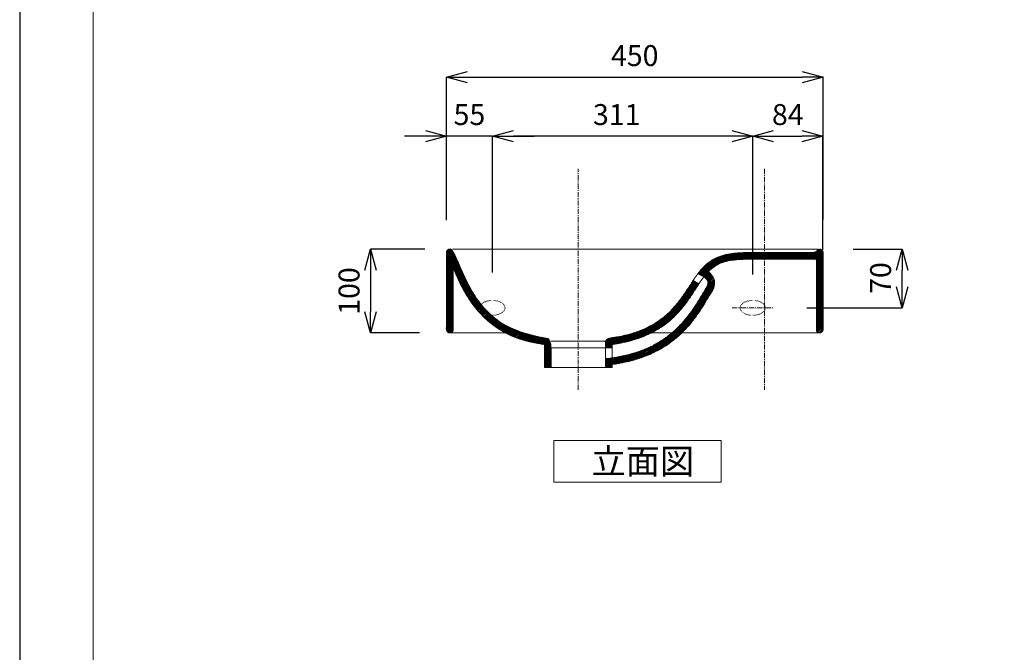
# Model space of a CAD drawing. Units: millimetres. Extents: x 477 to 2577, y 345 to 3315.
# Drawn here: x 477 to 1653, y 1101 to 1857 of the extents above; entities that cross this region are included whole.
import ezdxf

# ---------------------------------------------------------------- set-up
doc = ezdxf.new("R2010")
doc.units = ezdxf.units.MM
doc.linetypes.add('CENTER1', pattern=[10, 6.25, -1.25, 1.25, -1.25])
doc.linetypes.add('DOT', pattern=[2.5, 0.625, -1.875])
for name, color, linetype, lineweight in [('中心線', 1, 'Continuous', 0), ('図面枠', 6, 'Continuous', 20), ('寸法', 3, 'Continuous', 20), ('文字', 4, 'Continuous', 15), ('細線', 7, 'Continuous', 9)]:
    doc.layers.add(name, color=color, linetype=linetype, lineweight=lineweight)
doc.styles.add('japanese', font='romans.shx', dxfattribs={"bigfont": 'bigfont.shx'})
doc.dimstyles.new('KIHON', dxfattribs={"dimscale": 10, "dimtxt": 2.5, "dimasz": 2.5, "dimexe": 0, "dimexo": 2, "dimgap": 1, "dimtad": 1, "dimdec": 0, "dimdsep": 46, "dimtxsty": 'japanese', "dimblk": 'OPEN30', "dimcen": 2.5, "dimadec": 0, "dimazin": 0, "dimtfac": 1, "dimtdec": 0, "dimtmove": 0, "dimatfit": 0, "dimfxl": 0, "dimarcsym": 0})
pattern_1 = [(45, (-393.5497, 538.161), (-0.8838835, 0.8838835), [])]

# ---------------------------------------------------------------- blocks, each defined once
blk = doc.blocks.new('_Open30')
at = {"color": 0, "linetype": 'ByBlock', "lineweight": -2}
for p, q in [((-1, 0.268), (0, 0)), ((0, 0), (-1, -0.268)), ((0, 0), (-1, 0))]:
    blk.add_line(p, q, dxfattribs=at)
blk = doc.blocks.new('*D4')
at = {"layer": 'Defpoints', "color": 0}
for p in [(1000.9, 1582.8), (896.2, 1482.8), (994.6, 1482.8)]:
    blk.add_point(p, dxfattribs=at)
at = {"layer": '寸法', "color": 0, "lineweight": -2}
for p, q in [((960.9, 1582.8), (896.2, 1582.8)), ((896.2, 1557.8), (896.2, 1507.8)), ((954.6, 1482.8), (896.2, 1482.8))]:
    blk.add_line(p, q, dxfattribs=at)
at = {"layer": '寸法', "color": 0, "lineweight": -2, "xscale": 25, "yscale": 25, "zscale": 25}
for p, rotation in [((896.2, 1582.8), 90), ((896.2, 1482.8), 270)]:
    blk.add_blockref('_Open30', p, dxfattribs=dict(at, rotation=rotation))
at = {"layer": '寸法', "color": 0, "insert": (873.7, 1532.8), "char_height": 25, "attachment_point": 5, "rotation": 90, "style": 'japanese'}
blk.add_mtext('100', dxfattribs=at)
blk = doc.blocks.new('*D5')
at = {"layer": 'Defpoints', "color": 0}
for p in [(1436.8, 1788.4), (986.8, 1577.3), (1436.8, 1578.2)]:
    blk.add_point(p, dxfattribs=at)
at = {"layer": '寸法', "color": 0, "lineweight": -2}
for p, q in [((986.8, 1617.3), (986.8, 1788.4)), ((1011.8, 1788.4), (1411.8, 1788.4)), ((1436.8, 1618.2), (1436.8, 1788.4))]:
    blk.add_line(p, q, dxfattribs=at)
at = {"layer": '寸法', "color": 0, "lineweight": -2, "xscale": 25, "yscale": 25, "zscale": 25, "rotation": 180}
blk.add_blockref('_Open30', (986.8, 1788.4), dxfattribs=at)
at = {"layer": '寸法', "color": 0, "lineweight": -2, "xscale": 25, "yscale": 25, "zscale": 25}
blk.add_blockref('_Open30', (1436.8, 1788.4), dxfattribs=at)
at = {"layer": '寸法', "color": 0, "insert": (1211.8, 1810.9), "char_height": 25, "attachment_point": 5, "style": 'japanese'}
blk.add_mtext('450', dxfattribs=at)
blk = doc.blocks.new('*D12')
at = {"layer": 'Defpoints', "color": 0}
for p in [(1436.6, 1717.9), (1436.6, 1542.1), (1352.8, 1512.6)]:
    blk.add_point(p, dxfattribs=at)
at = {"layer": '寸法', "color": 0, "lineweight": -2}
for p, q in [((1352.8, 1552.6), (1352.8, 1717.9)), ((1377.8, 1717.9), (1411.6, 1717.9)), ((1436.6, 1582.1), (1436.6, 1717.9))]:
    blk.add_line(p, q, dxfattribs=at)
at = {"layer": '寸法', "color": 0, "lineweight": -2, "xscale": 25, "yscale": 25, "zscale": 25, "rotation": 180}
blk.add_blockref('_Open30', (1352.8, 1717.9), dxfattribs=at)
at = {"layer": '寸法', "color": 0, "lineweight": -2, "xscale": 25, "yscale": 25, "zscale": 25}
blk.add_blockref('_Open30', (1436.6, 1717.9), dxfattribs=at)
at = {"layer": '寸法', "color": 0, "insert": (1394.7, 1740.4), "char_height": 25, "attachment_point": 5, "style": 'japanese'}
blk.add_mtext('84', dxfattribs=at)
blk = doc.blocks.new('*D13')
at = {"layer": 'Defpoints', "color": 0}
for p in [(986.8, 1717.9), (986.8, 1577.3), (1041.8, 1515)]:
    blk.add_point(p, dxfattribs=at)
at = {"layer": '寸法', "color": 0, "lineweight": -2}
for p, q in [((961.8, 1717.9), (936.8, 1717.9)), ((986.8, 1617.3), (986.8, 1717.9)), ((1041.8, 1717.9), (986.8, 1717.9)), ((1041.8, 1555), (1041.8, 1717.9)), ((1066.8, 1717.9), (1091.8, 1717.9))]:
    blk.add_line(p, q, dxfattribs=at)
at = {"layer": '寸法', "color": 0, "lineweight": -2, "xscale": 25, "yscale": 25, "zscale": 25}
blk.add_blockref('_Open30', (986.8, 1717.9), dxfattribs=at)
at = {"layer": '寸法', "color": 0, "lineweight": -2, "xscale": 25, "yscale": 25, "zscale": 25, "rotation": 180}
blk.add_blockref('_Open30', (1041.8, 1717.9), dxfattribs=at)
at = {"layer": '寸法', "color": 0, "insert": (1014.3, 1740.4), "char_height": 25, "attachment_point": 5, "style": 'japanese'}
blk.add_mtext('55', dxfattribs=at)
blk = doc.blocks.new('*D20')
at = {"layer": 'Defpoints', "color": 0}
for p in [(1041.8, 1717.9), (1041.8, 1515), (1352.8, 1513.8)]:
    blk.add_point(p, dxfattribs=at)
at = {"layer": '寸法', "color": 0, "lineweight": -2}
for p, q in [((1041.8, 1555), (1041.8, 1717.9)), ((1327.8, 1717.9), (1066.8, 1717.9)), ((1352.8, 1553.8), (1352.8, 1717.9))]:
    blk.add_line(p, q, dxfattribs=at)
at = {"layer": '寸法', "color": 0, "lineweight": -2, "xscale": 25, "yscale": 25, "zscale": 25, "rotation": 180}
blk.add_blockref('_Open30', (1041.8, 1717.9), dxfattribs=at)
at = {"layer": '寸法', "color": 0, "lineweight": -2, "xscale": 25, "yscale": 25, "zscale": 25}
blk.add_blockref('_Open30', (1352.8, 1717.9), dxfattribs=at)
at = {"layer": '寸法', "color": 0, "insert": (1190.3, 1740.4), "char_height": 25, "attachment_point": 5, "style": 'japanese'}
blk.add_mtext('311', dxfattribs=at)
blk = doc.blocks.new('*D21')
at = {"layer": 'Defpoints', "color": 0}
for p in [(1432.8, 1582.8), (1531.3, 1582.8), (1377.5, 1512.6)]:
    blk.add_point(p, dxfattribs=at)
at = {"layer": '寸法', "color": 0, "lineweight": -2}
for p, q in [((1472.8, 1582.8), (1531.3, 1582.8)), ((1531.3, 1537.6), (1531.3, 1557.8)), ((1417.5, 1512.6), (1531.3, 1512.6))]:
    blk.add_line(p, q, dxfattribs=at)
at = {"layer": '寸法', "color": 0, "lineweight": -2, "xscale": 25, "yscale": 25, "zscale": 25}
for p, rotation in [((1531.3, 1582.8), 90), ((1531.3, 1512.6), 270)]:
    blk.add_blockref('_Open30', p, dxfattribs=dict(at, rotation=rotation))
at = {"layer": '寸法', "color": 0, "insert": (1508.8, 1548.3), "char_height": 25, "attachment_point": 5, "rotation": 90, "style": 'japanese'}
blk.add_mtext('70', dxfattribs=at)

msp = doc.modelspace()

# ---------------------------------------------------------------- hatches: boundary and pattern name
at = {"layer": '細線'}
h = msp.add_hatch(dxfattribs=at)
h.set_pattern_fill('ANSI31', color=256, scale=10)
h.set_pattern_definition(pattern_1)
edge = h.paths.add_edge_path()
edge.add_spline(control_points=[(1111.86, 1441.55), (1111.85, 1471.51), (1111.77, 1475.97), (1110.91, 1475.97), (1103.85, 1476.87), (1096.86, 1478.14)], knot_values=[10.0769703, 10.0769703, 10.0769703, 10.0769703, 10.0769703, 10.0769703, 11.020793, 11.020793, 11.020793, 11.020793, 11.020793, 11.020793], weights=[1, 1, 1, 1, 1, 1], degree=5, periodic=0)
edge.add_spline(control_points=[(1096.86, 1478.14), (1061.53, 1484.52), (1027.89, 1500.21), (1007.86, 1536.23), (1000.68, 1577.4), (992.81, 1582.32)], knot_values=[9.0769703, 9.0769703, 9.0769703, 9.0769703, 9.0769703, 9.0769703, 10.0769703, 10.0769703, 10.0769703, 10.0769703, 10.0769703, 10.0769703], weights=[1, 1, 1, 1, 1, 1], degree=5, periodic=0)
edge.add_spline(control_points=[(992.81, 1582.32), (992.5, 1582.51), (992.15, 1582.67), (991.76, 1582.78), (991.31, 1582.84), (990.81, 1582.84)], knot_values=[8.3940758, 8.3940758, 8.3940758, 8.3940758, 8.3940758, 8.3940758, 9.0769703, 9.0769703, 9.0769703, 9.0769703, 9.0769703, 9.0769703], weights=[1, 1, 1, 1, 1, 1], degree=5, periodic=0)
edge.add_spline(control_points=[(990.81, 1582.84), (990.71, 1582.84), (990.62, 1582.83), (990.52, 1582.83), (990.43, 1582.82), (990.33, 1582.81)], knot_values=[8.3458176, 8.3458176, 8.3458176, 8.3458176, 8.3458176, 8.3458176, 8.3940758, 8.3940758, 8.3940758, 8.3940758, 8.3940758, 8.3940758], weights=[1, 0.9992725, 0.9989087, 0.9989087, 0.9992725, 1], degree=5, periodic=0)
edge.add_spline(control_points=[(990.33, 1582.81), (989.8, 1582.74), (989.28, 1582.59), (988.8, 1582.36), (988.36, 1582.04), (987.98, 1581.66)], knot_values=[8.0799155, 8.0799155, 8.0799155, 8.0799155, 8.0799155, 8.0799155, 8.3458176, 8.3458176, 8.3458176, 8.3458176, 8.3458176, 8.3458176], weights=[1, 0.9781056, 0.9671597, 0.9671597, 0.9781056, 0.9999974], degree=5, periodic=0)
edge.add_spline(control_points=[(987.98, 1581.66), (987.54, 1581.22), (987.18, 1580.69), (986.93, 1580.09), (986.81, 1579.47), (986.81, 1578.84)], knot_values=[7.7657562, 7.7657562, 7.7657562, 7.7657562, 7.7657562, 7.7657562, 8.0799155, 8.0799155, 8.0799155, 8.0799155, 8.0799155, 8.0799155], weights=[0.9999974, 0.9695491, 0.9543249, 0.9543249, 0.9695491, 0.9999974], degree=5, periodic=0)
edge.add_spline(control_points=[(986.81, 1578.84), (986.81, 1560.44), (986.81, 1542.04), (986.81, 1523.64), (986.81, 1505.24), (986.81, 1486.84)], knot_values=[-1.4342438, -1.4342438, -1.4342438, -1.4342438, -1.4342438, -1.4342438, 7.7657562, 7.7657562, 7.7657562, 7.7657562, 7.7657562, 7.7657562], weights=[0.9999974, 0.9999974, 0.9999974, 0.9999974, 0.9999974, 0.9999974], degree=5, periodic=0)
edge.add_spline(control_points=[(986.81, 1486.84), (986.81, 1486.2), (986.93, 1485.58), (987.18, 1484.98), (987.54, 1484.45), (987.98, 1484.01)], knot_values=[-1.7484032, -1.7484032, -1.7484032, -1.7484032, -1.7484032, -1.7484032, -1.4342438, -1.4342438, -1.4342438, -1.4342438, -1.4342438, -1.4342438], weights=[0.9999974, 0.9695491, 0.9543249, 0.9543249, 0.9695491, 0.9999974], degree=5, periodic=0)
edge.add_spline(control_points=[(987.98, 1484.01), (988.36, 1483.63), (988.8, 1483.32), (989.28, 1483.08), (989.8, 1482.93), (990.33, 1482.87)], knot_values=[-2.0143023, -2.0143023, -2.0143023, -2.0143023, -2.0143023, -2.0143023, -1.7484032, -1.7484032, -1.7484032, -1.7484032, -1.7484032, -1.7484032], weights=[0.9999974, 0.9781057, 0.9671599, 0.9671599, 0.9781057, 0.9999974], degree=5, periodic=0)
edge.add_spline(control_points=[(990.33, 1482.87), (990.43, 1482.85), (990.52, 1482.84), (990.62, 1482.84), (990.71, 1482.84), (990.81, 1482.84)], knot_values=[-2.0625634, -2.0625634, -2.0625634, -2.0625634, -2.0625634, -2.0625634, -2.0143023, -2.0143023, -2.0143023, -2.0143023, -2.0143023, -2.0143023], weights=[0.9999974, 0.9992725, 0.9989087, 0.9989087, 0.9992725, 1], degree=5, periodic=0)
edge.add_spline(control_points=[(990.81, 1482.84), (990.81, 1482.84), (990.83, 1482.84), (990.88, 1482.84), (990.95, 1482.84), (991.04, 1482.84)], knot_values=[-2.4429487, -2.4429487, -2.4429487, -2.4429487, -2.4429487, -2.4429487, -2.0625634, -2.0625634, -2.0625634, -2.0625634, -2.0625634, -2.0625634], weights=[1, 1, 1, 1, 1, 1], degree=5, periodic=0)
edge.add_spline(control_points=[(991.04, 1482.84), (992.55, 1482.84), (993.68, 1483.27), (994.43, 1484.1), (994.81, 1485.3), (994.81, 1486.84)], knot_values=[-3.4429487, -3.4429487, -3.4429487, -3.4429487, -3.4429487, -3.4429487, -2.4429487, -2.4429487, -2.4429487, -2.4429487, -2.4429487, -2.4429487], weights=[1, 1, 1, 1, 1, 1], degree=5, periodic=0)
edge.add_spline(control_points=[(994.81, 1486.84), (994.81, 1501.66), (994.81, 1516.48), (994.81, 1531.3), (994.81, 1546.12), (994.81, 1560.94)], knot_values=[-19.1574526, -19.1574526, -19.1574526, -19.1574526, -19.1574526, -19.1574526, -3.4429487, -3.4429487, -3.4429487, -3.4429487, -3.4429487, -3.4429487], weights=[1, 1, 1, 1, 1, 1], degree=5, periodic=0)
edge.add_spline(control_points=[(994.81, 1560.94), (995.6, 1559.01), (996.4, 1557.08), (997.21, 1555.15), (998.92, 1551.15), (1000.71, 1547.18), (1001.67, 1545.13), (1003.69, 1540.91), (1005.82, 1536.76), (1006.96, 1534.64), (1009.34, 1530.37), (1011.88, 1526.18), (1013.21, 1524.08), (1015.99, 1519.9), (1018.95, 1515.84), (1020.49, 1513.83), (1023.68, 1509.87), (1027.07, 1506.08), (1028.82, 1504.23), (1032.42, 1500.6), (1036.23, 1497.19), (1038.18, 1495.53), (1042.19, 1492.33), (1046.37, 1489.37), (1048.51, 1487.95), (1051.55, 1486.05), (1054.67, 1484.29), (1055.56, 1483.79), (1056.46, 1483.31), (1057.37, 1482.84)], knot_values=[-29.394537, -29.394537, -29.394537, -29.394537, -29.394537, -29.394537, -28.3501259, -28.3501259, -28.3501259, -27.2175533, -27.2175533, -27.2175533, -26.014925, -26.014925, -26.014925, -24.7710617, -24.7710617, -24.7710617, -23.5054153, -23.5054153, -23.5054153, -22.2298207, -22.2298207, -22.2298207, -20.9501485, -20.9501485, -20.9501485, -19.6681028, -19.6681028, -19.6681028, -19.1574526, -19.1574526, -19.1574526, -19.1574526, -19.1574526, -19.1574526], weights=[1, 1, 1, 1, 1, 1, 1, 1, 1, 1, 1, 1, 1, 1, 1, 1, 1, 1, 1, 1, 1, 1, 1, 1, 1, 1, 1, 1, 1, 1], degree=5, periodic=0)
edge.add_spline(control_points=[(1057.37, 1482.84), (1058.74, 1482.12), (1060.13, 1481.43), (1061.52, 1480.76), (1064.1, 1479.57), (1066.71, 1478.47), (1067.9, 1477.98), (1070.29, 1477.05), (1072.71, 1476.17), (1073.93, 1475.75), (1077.58, 1474.53), (1081.29, 1473.44), (1083.77, 1472.78), (1087.51, 1471.86), (1091.27, 1471.06), (1092.53, 1470.81), (1094.27, 1470.47), (1096.01, 1470.16), (1096.49, 1470.08), (1097.84, 1469.84), (1099.2, 1469.62), (1100.06, 1469.48), (1101.34, 1469.27), (1102.61, 1469.05), (1103.02, 1468.98), (1103.43, 1468.9), (1103.84, 1468.82)], knot_values=[-34.271269, -34.271269, -34.271269, -34.271269, -34.271269, -34.271269, -33.4975526, -33.4975526, -33.4975526, -32.8545261, -32.8545261, -32.8545261, -32.2112795, -32.2112795, -32.2112795, -30.9264855, -30.9264855, -30.9264855, -30.2869702, -30.2869702, -30.2869702, -30.0412353, -30.0412353, -30.0412353, -29.6016071, -29.6016071, -29.6016071, -29.394537, -29.394537, -29.394537, -29.394537, -29.394537, -29.394537], weights=[1, 1, 1, 1, 1, 1, 1, 1, 1, 1, 1, 1, 1, 1, 1, 1, 1, 1, 1, 1, 1, 1, 1, 1, 1, 1, 1], degree=5, periodic=0)
edge.add_spline(control_points=[(1103.84, 1468.82), (1103.85, 1468.19), (1103.86, 1467.46), (1103.86, 1466.67), (1103.86, 1465.84), (1103.86, 1441.55)], knot_values=[-34.5875664, -34.5875664, -34.5875664, -34.5875664, -34.5875664, -34.5875664, -34.271269, -34.271269, -34.271269, -34.271269, -34.271269, -34.271269], weights=[1, 1, 1, 1, 1, 1], degree=5, periodic=0)
edge.add_line((1103.86, 1441.55), (1111.86, 1441.55))
h = msp.add_hatch(dxfattribs=at)
h.set_pattern_fill('HATCH1', color=256, scale=10, angle=45, style=0, pattern_type=2)
h.set_pattern_definition(pattern_1)
h.paths.add_polyline_path([(1303.49, 1531.34), (1292.12, 1512.84), (1288.46, 1507.3), (1284.63, 1501.88), (1281.36, 1497.55), (1277.95, 1493.34), (1276.26, 1491.36), (1274.54, 1489.41), (1272.78, 1487.5), (1270.99, 1485.62), (1267.83, 1482.47), (1264.56, 1479.42), (1261.19, 1476.49), (1259.47, 1475.07), (1257.72, 1473.68), (1255.45, 1471.95), (1253.14, 1470.27), (1250.8, 1468.64), (1248.42, 1467.06), (1244.91, 1464.88), (1241.34, 1462.82), (1237.71, 1460.86), (1234.01, 1459.02), (1229.81, 1457.1), (1225.55, 1455.31), (1221.23, 1453.67), (1216.86, 1452.16), (1211.67, 1450.56), (1206.43, 1449.13), (1202.49, 1448.18), (1198.54, 1447.32), (1189.45, 1445.63), (1184.87, 1444.86), (1184.87, 1441.55), (1176.87, 1441.55), (1176.87, 1451.96), (1185.46, 1453.09), (1187.1, 1453.34), (1191.71, 1454.16), (1197.43, 1455.26), (1201.66, 1456.2), (1205.86, 1457.25), (1208.7, 1458.03), (1211.53, 1458.87), (1214.34, 1459.76), (1217.14, 1460.7), (1219.67, 1461.62), (1222.19, 1462.59), (1224.69, 1463.61), (1227.18, 1464.68), (1229.64, 1465.8), (1232.08, 1466.98), (1234.5, 1468.21), (1236.89, 1469.49), (1239.96, 1471.24), (1242.98, 1473.09), (1245.95, 1475.02), (1248.87, 1477.05), (1250.79, 1478.45), (1252.69, 1479.9), (1254.57, 1481.39), (1256.41, 1482.92), (1258.03, 1484.32), (1259.63, 1485.75), (1262.76, 1488.69), (1264.52, 1490.44), (1266.25, 1492.23), (1267.95, 1494.05), (1269.61, 1495.91), (1271.62, 1498.24), (1273.58, 1500.62), (1275.49, 1503.04), (1277.36, 1505.5), (1279.43, 1508.34), (1281.45, 1511.23), (1285.16, 1516.81), (1296.83, 1535.79), (1297.18, 1536.32), (1297.5, 1536.85), (1297.79, 1537.37), (1297.93, 1537.63), (1298.06, 1537.89), (1298.19, 1538.15), (1298.3, 1538.41), (1298.42, 1538.66), (1298.52, 1538.91), (1298.62, 1539.16), (1298.71, 1539.41), (1298.8, 1539.66), (1298.88, 1539.91), (1298.95, 1540.15), (1299.01, 1540.4), (1299.07, 1540.64), (1299.12, 1540.88), (1299.17, 1541.12), (1299.21, 1541.35), (1299.24, 1541.59), (1299.26, 1541.82), (1299.28, 1542.06), (1299.29, 1542.29), (1299.29, 1542.51), (1299.29, 1542.74), (1299.28, 1542.97), (1299.26, 1543.19), (1299.24, 1543.41), (1299.21, 1543.63), (1299.17, 1543.85), (1299.12, 1544.06), (1299.07, 1544.28), (1299.01, 1544.49), (1298.94, 1544.7), (1298.87, 1544.91), (1298.79, 1545.11), (1298.7, 1545.32), (1298.6, 1545.52), (1298.5, 1545.72), (1298.39, 1545.92), (1298.27, 1546.11), (1298.15, 1546.31), (1298.01, 1546.5), (1297.87, 1546.69), (1297.73, 1546.87), (1297.57, 1547.06), (1297.41, 1547.24), (1297.24, 1547.42), (1297.06, 1547.6), (1296.88, 1547.78), (1296.68, 1547.95), (1296.48, 1548.12), (1296.27, 1548.29), (1296.06, 1548.46), (1295.84, 1548.62), (1295.61, 1548.79), (1295.37, 1548.95), (1295.12, 1549.1), (1294.87, 1549.26), (1294.6, 1549.41), (1294.33, 1549.56), (1287.22, 1553.43), (1288.71, 1555.36), (1290.21, 1557.22), (1291.73, 1559), (1293.28, 1560.71), (1294.06, 1561.53), (1294.86, 1562.33), (1295.66, 1563.12), (1296.47, 1563.88), (1297.29, 1564.62), (1298.12, 1565.34), (1298.97, 1566.04), (1299.82, 1566.72), (1300.68, 1567.38), (1301.56, 1568.01), (1302.45, 1568.63), (1303.35, 1569.23), (1304.26, 1569.8), (1305.19, 1570.36), (1306.13, 1570.89), (1307.08, 1571.41), (1308.05, 1571.9), (1309.03, 1572.38), (1310.03, 1572.83), (1311.04, 1573.26), (1312.06, 1573.68), (1313.1, 1574.07), (1314.16, 1574.45), (1315.22, 1574.81), (1316.31, 1575.15), (1317.41, 1575.47), (1318.52, 1575.77), (1319.65, 1576.05), (1321.95, 1576.57), (1324.32, 1577.03), (1326.74, 1577.41), (1329.22, 1577.74), (1331.76, 1578.02), (1334.35, 1578.24), (1339.7, 1578.55), (1345.24, 1578.72), (1356.81, 1578.79), (1423.92, 1578.79), (1424.51, 1578.81), (1425.07, 1578.85), (1425.34, 1578.87), (1425.6, 1578.9), (1425.85, 1578.93), (1426.09, 1578.97), (1426.33, 1579.01), (1426.55, 1579.06), (1426.77, 1579.11), (1426.98, 1579.16), (1427.08, 1579.19), (1427.17, 1579.23), (1427.27, 1579.26), (1427.36, 1579.29), (1427.46, 1579.33), (1427.55, 1579.36), (1427.63, 1579.4), (1427.72, 1579.44), (1427.83, 1579.49), (1427.93, 1579.55), (1428.03, 1579.61), (1428.13, 1579.66), (1428.22, 1579.72), (1428.32, 1579.79), (1428.4, 1579.85), (1428.49, 1579.92), (1428.57, 1579.98), (1428.65, 1580.05), (1428.73, 1580.12), (1428.81, 1580.2), (1428.88, 1580.27), (1428.95, 1580.34), (1429.02, 1580.42), (1429.09, 1580.5), (1429.23, 1580.65), (1429.87, 1581.46), (1430, 1581.62), (1430.07, 1581.7), (1430.15, 1581.78), (1430.21, 1581.84), (1430.27, 1581.9), (1430.33, 1581.95), (1430.39, 1582.01), (1430.46, 1582.06), (1430.52, 1582.12), (1430.59, 1582.17), (1430.66, 1582.22), (1430.73, 1582.26), (1430.8, 1582.31), (1430.87, 1582.35), (1430.94, 1582.4), (1431.02, 1582.44), (1431.1, 1582.48), (1431.18, 1582.51), (1431.26, 1582.55), (1431.34, 1582.58), (1431.42, 1582.61), (1431.51, 1582.64), (1431.6, 1582.67), (1431.69, 1582.7), (1431.78, 1582.72), (1431.87, 1582.74), (1431.97, 1582.76), (1432.06, 1582.78), (1432.16, 1582.79), (1432.27, 1582.81), (1432.37, 1582.82), (1432.48, 1582.83), (1432.59, 1582.83), (1432.7, 1582.83), (1432.81, 1582.84), (1432.93, 1582.83), (1433.05, 1582.83), (1433.17, 1582.82), (1433.29, 1582.81), (1433.29, 1582.81), (1433.37, 1582.8), (1433.45, 1582.78), (1433.54, 1582.77), (1433.62, 1582.75), (1433.7, 1582.74), (1433.78, 1582.72), (1433.86, 1582.7), (1433.94, 1582.67), (1434.02, 1582.65), (1434.1, 1582.62), (1434.18, 1582.6), (1434.25, 1582.57), (1434.33, 1582.54), (1434.41, 1582.5), (1434.49, 1582.47), (1434.56, 1582.43), (1434.64, 1582.4), (1434.71, 1582.36), (1434.78, 1582.32), (1434.86, 1582.27), (1434.93, 1582.23), (1435, 1582.18), (1435.07, 1582.14), (1435.14, 1582.09), (1435.2, 1582.04), (1435.27, 1581.99), (1435.33, 1581.94), (1435.4, 1581.89), (1435.46, 1581.83), (1435.52, 1581.78), (1435.58, 1581.72), (1435.64, 1581.66), (1435.71, 1581.6), (1435.77, 1581.53), (1435.84, 1581.45), (1435.9, 1581.38), (1435.96, 1581.3), (1436.02, 1581.23), (1436.08, 1581.15), (1436.13, 1581.06), (1436.19, 1580.98), (1436.24, 1580.9), (1436.29, 1580.81), (1436.34, 1580.73), (1436.38, 1580.64), (1436.43, 1580.55), (1436.47, 1580.46), (1436.51, 1580.37), (1436.54, 1580.27), (1436.58, 1580.18), (1436.61, 1580.09), (1436.64, 1579.99), (1436.67, 1579.9), (1436.69, 1579.8), (1436.72, 1579.71), (1436.74, 1579.61), (1436.75, 1579.51), (1436.77, 1579.42), (1436.78, 1579.32), (1436.79, 1579.22), (1436.8, 1579.12), (1436.81, 1579.03), (1436.81, 1578.93), (1436.81, 1578.84), (1436.81, 1486.84), (1436.81, 1486.74), (1436.81, 1486.64), (1436.8, 1486.55), (1436.79, 1486.45), (1436.78, 1486.35), (1436.77, 1486.26), (1436.75, 1486.16), (1436.74, 1486.06), (1436.72, 1485.97), (1436.69, 1485.87), (1436.67, 1485.77), (1436.64, 1485.68), (1436.61, 1485.58), (1436.58, 1485.49), (1436.54, 1485.4), (1436.51, 1485.31), (1436.47, 1485.21), (1436.43, 1485.12), (1436.38, 1485.03), (1436.34, 1484.95), (1436.29, 1484.86), (1436.24, 1484.77), (1436.19, 1484.69), (1436.13, 1484.61), (1436.08, 1484.53), (1436.02, 1484.45), (1435.96, 1484.37), (1435.9, 1484.29), (1435.84, 1484.22), (1435.77, 1484.15), (1435.71, 1484.08), (1435.64, 1484.01), (1435.57, 1483.94), (1435.5, 1483.88), (1435.43, 1483.81), (1435.35, 1483.75), (1435.28, 1483.69), (1435.2, 1483.63), (1435.12, 1483.57), (1435.04, 1483.51), (1434.96, 1483.46), (1434.87, 1483.41), (1434.79, 1483.36), (1434.7, 1483.31), (1434.61, 1483.26), (1434.52, 1483.22), (1434.43, 1483.18), (1434.34, 1483.14), (1434.25, 1483.1), (1434.16, 1483.07), (1434.06, 1483.04), (1433.97, 1483.01), (1433.87, 1482.98), (1433.78, 1482.95), (1433.68, 1482.93), (1433.58, 1482.91), (1433.49, 1482.89), (1433.39, 1482.88), (1433.29, 1482.87), (1433.2, 1482.85), (1433.1, 1482.85), (1433, 1482.84), (1432.91, 1482.84), (1432.81, 1482.84), (1432.57, 1482.84), (1432.45, 1482.85), (1432.34, 1482.85), (1432.22, 1482.86), (1432.11, 1482.87), (1432, 1482.89), (1431.89, 1482.9), (1431.78, 1482.92), (1431.68, 1482.94), (1431.57, 1482.96), (1431.47, 1482.98), (1431.37, 1483.01), (1431.27, 1483.03), (1431.18, 1483.06), (1431.08, 1483.09), (1430.99, 1483.13), (1430.9, 1483.16), (1430.81, 1483.2), (1430.73, 1483.24), (1430.64, 1483.28), (1430.56, 1483.32), (1430.48, 1483.37), (1430.4, 1483.41), (1430.32, 1483.46), (1430.24, 1483.51), (1430.17, 1483.56), (1430.1, 1483.62), (1430.03, 1483.68), (1429.96, 1483.73), (1429.89, 1483.79), (1429.83, 1483.86), (1429.77, 1483.92), (1429.71, 1483.99), (1429.65, 1484.05), (1429.59, 1484.12), (1429.54, 1484.2), (1429.49, 1484.27), (1429.44, 1484.34), (1429.39, 1484.42), (1429.34, 1484.5), (1429.3, 1484.58), (1429.25, 1484.67), (1429.21, 1484.75), (1429.17, 1484.84), (1429.14, 1484.93), (1429.1, 1485.02), (1429.07, 1485.11), (1429.04, 1485.2), (1429.01, 1485.3), (1428.98, 1485.4), (1428.96, 1485.5), (1428.93, 1485.6), (1428.91, 1485.7), (1428.89, 1485.81), (1428.88, 1485.91), (1428.86, 1486.02), (1428.85, 1486.13), (1428.84, 1486.25), (1428.83, 1486.36), (1428.82, 1486.48), (1428.81, 1486.59), (1428.81, 1486.84), (1428.81, 1568.97), (1428.81, 1569.02), (1428.81, 1569.07), (1428.8, 1569.13), (1428.8, 1569.18), (1428.79, 1569.23), (1428.79, 1569.28), (1428.78, 1569.33), (1428.77, 1569.39), (1428.76, 1569.44), (1428.74, 1569.49), (1428.73, 1569.54), (1428.71, 1569.59), (1428.69, 1569.64), (1428.68, 1569.69), (1428.66, 1569.74), (1428.63, 1569.79), (1428.61, 1569.84), (1428.59, 1569.89), (1428.56, 1569.94), (1428.54, 1569.98), (1428.51, 1570.03), (1428.48, 1570.07), (1428.45, 1570.12), (1428.42, 1570.16), (1428.39, 1570.2), (1428.35, 1570.24), (1428.32, 1570.28), (1428.29, 1570.32), (1428.25, 1570.36), (1428.21, 1570.4), (1428.18, 1570.43), (1428.14, 1570.47), (1428.1, 1570.5), (1428.06, 1570.53), (1428.02, 1570.57), (1427.98, 1570.6), (1427.93, 1570.63), (1427.89, 1570.66), (1427.84, 1570.68), (1427.8, 1570.71), (1427.75, 1570.74), (1427.7, 1570.76), (1427.66, 1570.78), (1427.61, 1570.81), (1427.56, 1570.83), (1427.51, 1570.85), (1427.46, 1570.86), (1427.41, 1570.88), (1427.36, 1570.9), (1427.3, 1570.91), (1427.25, 1570.92), (1427.2, 1570.93), (1427.15, 1570.94), (1427.09, 1570.95), (1427.04, 1570.96), (1426.99, 1570.96), (1426.94, 1570.97), (1426.88, 1570.97), (1426.83, 1570.97), (1426.78, 1570.97), (1426.73, 1570.97), (1426.67, 1570.97), (1426.62, 1570.96), (1426.57, 1570.96), (1425.93, 1570.89), (1425.31, 1570.84), (1424.7, 1570.81), (1424.11, 1570.79), (1424.01, 1570.79), (1356.81, 1570.79), (1343.82, 1570.69), (1338.34, 1570.48), (1335.6, 1570.31), (1332.87, 1570.09), (1330.46, 1569.83), (1328.06, 1569.52), (1325.66, 1569.14), (1324.47, 1568.92), (1323.29, 1568.68), (1321.21, 1568.2), (1320.18, 1567.93), (1319.16, 1567.65), (1318.14, 1567.34), (1317.13, 1567.01), (1316.13, 1566.66), (1315.13, 1566.29), (1314.23, 1565.93), (1313.33, 1565.54), (1312.44, 1565.14), (1311.56, 1564.71), (1310.69, 1564.27), (1309.84, 1563.8), (1308.99, 1563.31), (1308.16, 1562.81), (1307.33, 1562.27), (1306.52, 1561.72), (1305.72, 1561.15), (1304.93, 1560.56), (1304.16, 1559.95), (1303.4, 1559.32), (1302.66, 1558.68), (1301.93, 1558.02), (1300.74, 1556.9), (1299.59, 1555.74), (1299.92, 1555.52), (1300.25, 1555.3), (1300.57, 1555.08), (1300.88, 1554.84), (1301.21, 1554.59), (1301.53, 1554.33), (1301.84, 1554.07), (1302.15, 1553.8), (1302.45, 1553.52), (1302.74, 1553.23), (1303.03, 1552.94), (1303.31, 1552.64), (1303.59, 1552.33), (1303.86, 1552.01), (1304.12, 1551.68), (1304.38, 1551.35), (1304.62, 1551), (1304.86, 1550.65), (1305.09, 1550.3), (1305.31, 1549.93), (1305.52, 1549.56), (1305.72, 1549.18), (1305.9, 1548.79), (1306.08, 1548.4), (1306.25, 1548.01), (1306.4, 1547.61), (1306.54, 1547.2), (1306.67, 1546.79), (1306.79, 1546.38), (1306.89, 1545.97), (1306.98, 1545.56), (1307.06, 1545.14), (1307.13, 1544.72), (1307.19, 1544.3), (1307.23, 1543.88), (1307.26, 1543.46), (1307.28, 1543.04), (1307.29, 1542.63), (1307.29, 1542.22), (1307.28, 1541.8), (1307.25, 1541.4), (1307.22, 1541), (1307.17, 1540.59), (1307.12, 1540.19), (1307.05, 1539.75), (1306.97, 1539.31), (1306.87, 1538.88), (1306.77, 1538.44), (1306.65, 1538.01), (1306.53, 1537.58), (1306.39, 1537.15), (1306.25, 1536.73), (1306.12, 1536.37), (1305.98, 1536.02), (1305.84, 1535.67), (1305.69, 1535.32), (1305.37, 1534.63), (1305.03, 1533.95), (1304.67, 1533.28), (1304.3, 1532.63), (1303.9, 1531.98)], flags=0)
h = msp.add_hatch(dxfattribs=at)
h.set_pattern_fill('HATCH1', color=256, scale=10, angle=45, style=0, pattern_type=2)
h.set_pattern_definition(pattern_1)
h.paths.add_polyline_path([(1184.89, 1468.82), (1192.49, 1470.12), (1197.47, 1471.07), (1200.71, 1471.77), (1203.93, 1472.54), (1207.13, 1473.37), (1210.31, 1474.28), (1213.2, 1475.17), (1216.07, 1476.12), (1218.91, 1477.13), (1221.73, 1478.21), (1224.3, 1479.26), (1226.85, 1480.37), (1229.37, 1481.54), (1231.86, 1482.77), (1235.16, 1484.51), (1238.39, 1486.35), (1241.57, 1488.31), (1244.67, 1490.37), (1246.56, 1491.69), (1248.41, 1493.06), (1250.24, 1494.47), (1252.04, 1495.92), (1253.71, 1497.32), (1255.35, 1498.76), (1256.97, 1500.23), (1258.56, 1501.73), (1260.64, 1503.78), (1262.66, 1505.89), (1264.64, 1508.04), (1266.57, 1510.24), (1268.94, 1513.09), (1271.23, 1515.99), (1273.46, 1518.94), (1275.62, 1521.94), (1279.36, 1527.38), (1288.52, 1541.34), (1281.46, 1545.18), (1269.63, 1527.33), (1266.19, 1522.57), (1264.35, 1520.17), (1262.43, 1517.77), (1260.42, 1515.36), (1258.3, 1512.96), (1256.07, 1510.57), (1253.73, 1508.19), (1251.25, 1505.84), (1248.64, 1503.51), (1247.28, 1502.36), (1245.88, 1501.22), (1244.44, 1500.1), (1242.96, 1498.98), (1241.44, 1497.87), (1239.88, 1496.78), (1238.27, 1495.7), (1236.62, 1494.64), (1234.92, 1493.6), (1233.17, 1492.57), (1231.37, 1491.56), (1229.53, 1490.56), (1227.63, 1489.59), (1225.67, 1488.64), (1223.66, 1487.71), (1221.6, 1486.81), (1219.47, 1485.92), (1217.29, 1485.07), (1215.05, 1484.24), (1212.74, 1483.43), (1210.37, 1482.66), (1207.94, 1481.92), (1205.43, 1481.2), (1202.86, 1480.52), (1200.22, 1479.87), (1197.51, 1479.26), (1194.73, 1478.68), (1183.46, 1476.69), (1182.63, 1476.52), (1181.86, 1476.34), (1181.5, 1476.25), (1181.15, 1476.15), (1180.82, 1476.05), (1180.51, 1475.95), (1180.21, 1475.84), (1180.07, 1475.78), (1179.93, 1475.73), (1179.8, 1475.67), (1179.67, 1475.61), (1179.54, 1475.55), (1179.41, 1475.48), (1179.3, 1475.42), (1179.18, 1475.35), (1179.07, 1475.28), (1178.96, 1475.21), (1178.85, 1475.14), (1178.75, 1475.06), (1178.65, 1474.99), (1178.56, 1474.91), (1178.47, 1474.83), (1178.38, 1474.74), (1178.3, 1474.66), (1178.22, 1474.57), (1178.14, 1474.48), (1178.06, 1474.39), (1177.99, 1474.3), (1177.92, 1474.2), (1177.86, 1474.1), (1177.79, 1474), (1177.73, 1473.9), (1177.68, 1473.79), (1177.62, 1473.68), (1177.57, 1473.57), (1177.52, 1473.45), (1177.47, 1473.34), (1177.43, 1473.22), (1177.39, 1473.09), (1177.35, 1472.97), (1177.31, 1472.84), (1177.27, 1472.71), (1177.24, 1472.58), (1177.21, 1472.44), (1177.18, 1472.3), (1177.13, 1472.01), (1177.08, 1471.71), (1177.04, 1471.4), (1177.01, 1471.08), (1176.95, 1470.4), (1176.92, 1469.69), (1176.88, 1468.13), (1176.87, 1464.71), (1184.87, 1464.71)], flags=0)

# ---------------------------------------------------------------- linework, layer by layer
at = {"layer": 'Defpoints', "linetype": 'Continuous'}
msp.add_lwpolyline([(476.95, 345.05), (2576.95, 345.05), (2576.95, 3315.05), (476.95, 3315.05)], close=True, dxfattribs=at)
at = {"layer": '中心線', "color": 1, "linetype": 'CENTER1', "lineweight": 0}
for p, q in [((1144.36, 1414.84), (1144.36, 1678.97)), ((1366.81, 1678.97), (1366.81, 1414.84)), ((1328.13, 1512.65), (1377.49, 1512.65))]:
    msp.add_line(p, q, dxfattribs=at)
at = {"layer": '図面枠', "linetype": 'Continuous'}
msp.add_line((564.72, 444.23), (564.72, 3215.88), dxfattribs=at)
at = {"layer": '文字', "linetype": 'Continuous'}
for p, q in [((1315.24, 1354.28), (1115.24, 1354.28)), ((1115.24, 1354.28), (1115.24, 1304.28)), ((1315.24, 1304.28), (1315.24, 1354.28)), ((1115.24, 1304.28), (1315.24, 1304.28))]:
    msp.add_line(p, q, dxfattribs=at)
at = {"layer": '細線'}
for p, q in [((1423.92, 1578.79), (1356.81, 1578.79)), ((1436.81, 1486.84), (1436.81, 1578.84)), ((1428.81, 1568.97), (1428.81, 1486.84)), ((1176.87, 1464.71), (1184.87, 1464.71)), ((1184.89, 1468.82), (1184.89, 1468.82))]:
    msp.add_line(p, q, dxfattribs=at)
for points in [[(1356.81, 1570.79), (1424.01, 1570.79), (1424.11, 1570.79)], [(1287.22, 1553.43), (1294.33, 1549.56)], [(1288.52, 1541.34), (1281.46, 1545.18)], [(1111.42, 1472.84), (1177.31, 1472.84)], [(1111.86, 1464.71), (1176.87, 1464.71)], [(1184.87, 1464.71), (1184.87, 1453)], [(1111.86, 1441.55), (1103.86, 1441.55)], [(1111.86, 1441.55), (1176.87, 1441.55)]]:
    msp.add_lwpolyline(points, dxfattribs=at)
for centre, radius, start, end in [((1432.81, 1578.84), 4, 83.08753, 90), ((1426.81, 1568.97), 2, 360, 96.85204)]:
    msp.add_arc(centre, radius, start, end, dxfattribs=at)
at = {"layer": '細線', "linetype": 'DOT', "ltscale": 0.5}
for centre in [(1041.81, 1512.65), (1352.81, 1512.65)]:
    msp.add_ellipse(centre, major_axis=(15, 0), ratio=0.5917412, dxfattribs=at)
at = {"layer": '細線'}
for points, weights, degree, knots in [([(1103.86, 1441.55), (1103.86, 1465.84), (1103.86, 1466.67), (1103.86, 1467.46), (1103.85, 1468.19), (1103.84, 1468.82), (1103.43, 1468.9), (1103.02, 1468.98), (1102.61, 1469.05), (1101.34, 1469.27), (1100.06, 1469.48), (1099.2, 1469.62), (1097.84, 1469.84), (1096.49, 1470.08), (1096.01, 1470.16), (1094.27, 1470.47), (1092.53, 1470.81), (1091.27, 1471.06), (1087.51, 1471.86), (1083.77, 1472.78), (1081.29, 1473.44), (1077.58, 1474.53), (1073.93, 1475.75), (1072.71, 1476.17), (1070.29, 1477.05), (1067.9, 1477.98), (1066.71, 1478.47), (1063.16, 1479.97), (1059.67, 1481.62), (1057.38, 1482.78), (1052.87, 1485.24), (1048.51, 1487.95), (1046.37, 1489.37), (1042.19, 1492.33), (1038.18, 1495.53), (1036.23, 1497.19), (1032.42, 1500.6), (1028.82, 1504.23), (1027.07, 1506.08), (1023.68, 1509.87), (1020.49, 1513.83), (1018.95, 1515.84), (1015.99, 1519.9), (1013.21, 1524.08), (1011.88, 1526.18), (1009.34, 1530.37), (1006.96, 1534.64), (1005.82, 1536.76), (1003.69, 1540.91), (1001.67, 1545.13), (1000.71, 1547.18), (998.92, 1551.15), (997.21, 1555.15), (996.4, 1557.08), (995.6, 1559.01), (994.81, 1560.94), (994.81, 1546.12), (994.81, 1531.3), (994.81, 1516.48), (994.81, 1501.66), (994.81, 1486.84), (994.81, 1485.3), (994.43, 1484.1), (993.68, 1483.27), (992.55, 1482.84), (991.04, 1482.84), (990.95, 1482.84), (990.88, 1482.84), (990.83, 1482.84), (990.81, 1482.84), (990.81, 1482.84), (990.71, 1482.84), (990.62, 1482.84), (990.52, 1482.84), (990.43, 1482.85), (990.33, 1482.87), (989.8, 1482.93), (989.28, 1483.08), (988.8, 1483.32), (988.36, 1483.63), (987.98, 1484.01), (987.54, 1484.45), (987.18, 1484.98), (986.93, 1485.58), (986.81, 1486.2), (986.81, 1486.84), (986.81, 1505.24), (986.81, 1523.64), (986.81, 1542.04), (986.81, 1560.44), (986.81, 1578.84), (986.81, 1579.47), (986.93, 1580.09), (987.18, 1580.69), (987.54, 1581.22), (987.98, 1581.66), (988.36, 1582.04), (988.8, 1582.36), (989.28, 1582.59), (989.8, 1582.74), (990.33, 1582.81), (990.43, 1582.82), (990.52, 1582.83), (990.62, 1582.83), (990.71, 1582.84), (990.81, 1582.84), (991.31, 1582.84), (991.76, 1582.78), (992.15, 1582.67), (992.5, 1582.51), (992.81, 1582.32), (1000.68, 1577.4), (1007.86, 1536.23), (1027.89, 1500.21), (1061.53, 1484.52), (1096.86, 1478.14), (1103.85, 1476.87), (1110.91, 1475.97), (1111.77, 1475.97), (1111.85, 1471.51), (1111.86, 1441.55)], [1, 1, 1, 1, 1, 1, 1, 1, 1, 1, 1, 1, 1, 1, 1, 1, 1, 1, 1, 1, 1, 1, 1, 1, 1, 1, 1, 1, 1, 1, 1, 1, 1, 1, 1, 1, 1, 1, 1, 1, 1, 1, 1, 1, 1, 1, 1, 1, 1, 1, 1, 1, 1, 1, 1, 1, 1, 1, 1, 1, 1, 1, 1, 1, 1, 1, 1, 1, 1, 1, 1, 0.999272454718, 0.99890868199, 0.998908681817, 0.999272454198, 0.999997387142, 0.978105739357, 0.967159915465, 0.967159915465, 0.978105739357, 0.999997387142, 0.96954908167, 0.954324928933, 0.954324928933, 0.96954908167, 0.999997387142, 0.999997387142, 0.999997387142, 0.999997387142, 0.999997387142, 0.999997387142, 0.969549081152, 0.954324928156, 0.954324928156, 0.969549081152, 0.999997387142, 0.97810557986, 0.967159676219, 0.967159676219, 0.97810557986, 0.999999999133, 0.999272454185, 0.998908681797, 0.998908681971, 0.999272454705, 1, 1, 1, 1, 1, 1, 1, 1, 1, 1, 1, 1, 1, 1, 1, 1], 5, [-34.5875664, -34.5875664, -34.5875664, -34.5875664, -34.5875664, -34.5875664, -34.271269, -34.271269, -34.271269, -34.271269, -34.271269, -34.0641989, -34.0641989, -34.0641989, -33.6245707, -33.6245707, -33.6245707, -33.3788358, -33.3788358, -33.3788358, -32.7393205, -32.7393205, -32.7393205, -31.4545265, -31.4545265, -31.4545265, -30.81128, -30.81128, -30.81128, -30.1682535, -30.1682535, -30.1682535, -28.8838869, -28.8838869, -28.8838869, -27.6018411, -27.6018411, -27.6018411, -26.3221689, -26.3221689, -26.3221689, -25.0465743, -25.0465743, -25.0465743, -23.780928, -23.780928, -23.780928, -22.5370647, -22.5370647, -22.5370647, -21.3344364, -21.3344364, -21.3344364, -20.2018638, -20.2018638, -20.2018638, -19.1574526, -19.1574526, -19.1574526, -19.1574526, -19.1574526, -3.4429487, -3.4429487, -3.4429487, -3.4429487, -3.4429487, -2.4429487, -2.4429487, -2.4429487, -2.4429487, -2.4429487, -2.0625634, -2.0625634, -2.0625634, -2.0625634, -2.0625634, -2.0143023, -2.0143023, -2.0143023, -2.0143023, -2.0143023, -1.7484032, -1.7484032, -1.7484032, -1.7484032, -1.7484032, -1.4342438, -1.4342438, -1.4342438, -1.4342438, -1.4342438, 7.7657562, 7.7657562, 7.7657562, 7.7657562, 7.7657562, 8.0799155, 8.0799155, 8.0799155, 8.0799155, 8.0799155, 8.3458176, 8.3458176, 8.3458176, 8.3458176, 8.3458176, 8.3940758, 8.3940758, 8.3940758, 8.3940758, 8.3940758, 9.0769703, 9.0769703, 9.0769703, 9.0769703, 9.0769703, 10.0769703, 10.0769703, 10.0769703, 10.0769703, 10.0769703, 11.020793, 11.020793, 11.020793, 11.020793, 11.020793, 11.020793]), ([(1436.81, 1578.84), (1436.81, 1579.91), (1436.4, 1580.9), (1435.64, 1581.66), (1435, 1582.3), (1434.19, 1582.7), (1433.29, 1582.81)], [0.955252423699, 0.906775933545, 0.906775933545, 0.955252423699, 0.920398662689, 0.920398662689, 0.955252423699], 3, [45.73082877, 45.73082877, 45.73082877, 45.73082877, 46.0449881, 46.0449881, 46.0449881, 46.31088726, 46.31088726, 46.31088726, 46.31088726])]:
    msp.add_rational_spline(points, weights, degree=degree, knots=knots, dxfattribs=at)
for points, degree in [([(993.94, 1582.84), (1007.88, 1582.84), (1021.81, 1582.84)], 2), ([(1021.81, 1582.84), (1211.81, 1582.84), (1401.81, 1582.84)], 2), ([(1356.81, 1578.79), (1333.15, 1578.79), (1311.79, 1578.79), (1299.05, 1569.2), (1287.22, 1553.43)], 4), ([(1401.81, 1582.84), (1416.35, 1582.84), (1430.9, 1582.84)], 2), ([(1427.72, 1579.44), (1427.04, 1579.12), (1426.19, 1578.91), (1425.12, 1578.82), (1423.92, 1578.79)], 4), ([(1430.15, 1581.78), (1429.55, 1581.17), (1429.17, 1580.44), (1428.59, 1579.85), (1427.72, 1579.44)], 4), ([(1432.81, 1582.84), (1431.59, 1582.84), (1430.78, 1582.43), (1430.15, 1581.78)], 3), ([(1424.11, 1570.79), (1424.89, 1570.81), (1425.7, 1570.85), (1426.57, 1570.96)], 3), ([(1287.22, 1553.43), (1285.78, 1551.5), (1284.34, 1549.47), (1282.91, 1547.36), (1281.46, 1545.18)], 4), ([(1281.46, 1545.18), (1270.51, 1528.69), (1258.57, 1507.82), (1238.21, 1486.51), (1191.87, 1478.14)], 4), ([(1294.33, 1549.56), (1300.17, 1546.39), (1300.65, 1541.51), (1296.83, 1535.79)], 3), ([(1021.81, 1482.84), (1006.43, 1482.84), (991.04, 1482.84)], 2), ([(1021.81, 1482.84), (1039.59, 1482.84), (1057.37, 1482.84)], 2), ([(1232, 1482.84), (1316.9, 1482.84), (1401.81, 1482.84)], 2), ([(1432.58, 1482.84), (1417.19, 1482.84), (1401.81, 1482.84)], 2), ([(1428.81, 1486.84), (1428.81, 1484.22), (1430.2, 1482.84), (1432.81, 1482.84)], 3), ([(1191.87, 1478.14), (1184.46, 1476.8), (1176.98, 1475.87), (1176.87, 1475.98), (1176.87, 1470.34), (1176.87, 1464.71)], 5), ([(1176.87, 1464.71), (1176.87, 1458.33), (1176.87, 1451.96)], 2), ([(1184.87, 1464.71), (1184.87, 1466.21), (1184.87, 1467.69), (1184.89, 1468.82)], 3), ([(1184.87, 1441.55), (1184.87, 1443.21), (1184.87, 1444.86)], 2)]:
    msp.add_open_spline(points, degree=degree, dxfattribs=at)
for points, weights, degree in [([(1433.29, 1582.81), (1433.29, 1582.81), (1433.29, 1582.81), (1433.29, 1582.81)], [0.955252423699, 0.9552532554, 0.955254087106, 0.955254918816], 3), ([(1432.81, 1482.84), (1434.47, 1482.84), (1435.64, 1484.01)], [1, 0.923879531742, 1], 2), ([(1435.64, 1484.01), (1436.81, 1485.18), (1436.81, 1486.84)], [1, 0.923879515752, 1], 2)]:
    msp.add_rational_spline(points, weights, degree=degree, dxfattribs=at)
for points, degree, knots in [([(1299.59, 1555.74), (1300.35, 1556.52), (1302.99, 1559.13), (1308, 1563.02), (1315.26, 1566.61), (1323.63, 1568.97), (1333.28, 1570.28), (1344.49, 1570.79), (1352.48, 1570.79), (1356.81, 1570.79)], 3, [-0.1670536, -0.1670536, -0.1670536, -0.1670536, 0.1595832, 0.9462329, 1.7267085, 2.5774669, 3.5464052, 4.6436547, 5.9427587, 5.9427587, 5.9427587, 5.9427587]), ([(1303.48, 1531.34), (1304.05, 1532.19), (1305.09, 1533.92), (1306.39, 1536.87), (1307.08, 1539.54), (1307.3, 1541.81), (1307.29, 1544.04), (1306.8, 1546.84), (1305.65, 1549.46), (1304.41, 1551.36), (1302.99, 1553.07), (1301.36, 1554.53), (1300.03, 1555.46), (1299.59, 1555.74)], 3, [-2.9641264, -2.9641264, -2.9641264, -2.9641264, -2.660873, -2.357015, -1.9994961, -1.8376613, -1.6721763, -1.3327528, -0.9897601, -0.8200347, -0.6526018, -0.3242256, -0.1670536, -0.1670536, -0.1670536, -0.1670536]), ([(1184.89, 1468.82), (1185.43, 1468.93), (1187.29, 1469.26), (1189.83, 1469.66), (1193.49, 1470.29), (1200.15, 1471.56), (1210, 1473.99), (1221.5, 1477.93), (1233.1, 1483.13), (1243.23, 1489.12), (1251.99, 1495.72), (1259.37, 1502.31), (1267.41, 1510.89), (1275.45, 1521.42), (1282.45, 1532.01), (1286.65, 1538.55), (1288.52, 1541.34)], 3, [21.4397104, 21.4397104, 21.4397104, 21.4397104, 21.6027611, 22.0073087, 22.2099696, 22.7177653, 24.0414902, 25.2498505, 26.3606831, 27.8513445, 28.7736734, 29.6473276, 30.8168896, 32.2969267, 33.6176529, 34.6263133, 34.6263133, 34.6263133, 34.6263133]), ([(1288.52, 1541.34), (1289.04, 1542.12), (1290.91, 1544.9), (1292.86, 1547.64), (1294.33, 1549.56)], 3, [34.6263133, 34.6263133, 34.6263133, 34.6263133, 34.9077587, 35.6335145, 35.6335145, 35.6335145, 35.6335145]), ([(1296.83, 1535.79), (1295.05, 1532.91), (1291.23, 1526.54), (1286.18, 1518.29), (1281.42, 1511.1), (1276.37, 1504.01), (1270.23, 1496.38), (1263.15, 1488.91), (1256.22, 1482.61), (1247.7, 1475.97), (1234.84, 1467.88), (1220.29, 1461.49), (1206.89, 1457.41), (1198.36, 1455.41), (1192.38, 1454.27), (1188.21, 1453.56), (1185.97, 1453.1), (1176.87, 1451.96)], 3, [57.1660085, 57.1660085, 57.1660085, 57.1660085, 58.1307223, 59.2826968, 59.9210704, 60.5930244, 61.7752004, 62.7350554, 63.5660752, 64.498047, 65.8873029, 68.0276714, 69.2001611, 70.0632052, 70.6445742, 71.0223214, 71.3294158, 71.3294158, 71.3294158, 71.3294158]), ([(1184.87, 1444.86), (1188.34, 1445.41), (1189.43, 1445.63), (1191.04, 1445.92), (1194.15, 1446.47), (1199.38, 1447.45), (1207.34, 1449.28), (1219.34, 1452.74), (1233.58, 1458.39), (1247.12, 1465.94), (1259.58, 1474.79), (1269.42, 1483.67), (1278.14, 1493.37), (1285.22, 1502.45), (1291.85, 1512.26), (1298, 1522.27), (1301.76, 1528.56), (1303.63, 1531.57)], 3, [73.2216708, 73.2216708, 73.2216708, 73.2216708, 73.3999073, 73.5600754, 73.7912918, 74.3463469, 75.1558335, 76.2420242, 78.0908423, 79.7416147, 80.8838638, 82.6703272, 83.7095281, 84.7942687, 86.1225039, 87.2588655, 88.3199452, 88.3199452, 88.3199452, 88.3199452]), ([(1176.87, 1451.96), (1176.87, 1446.76), (1176.87, 1441.55), (1180.87, 1441.55), (1184.87, 1441.55)], 2, [71.3294158, 71.3294158, 71.3294158, 72.2646246, 72.2646246, 73.0646246, 73.0646246, 73.0646246])]:
    msp.add_open_spline(points, degree=degree, knots=knots, dxfattribs=at)

# ---------------------------------------------------------------- texts
at = {"layer": '文字', "style": 'japanese'}
msp.add_text('立面図', height=30, dxfattribs=at).set_placement((1160.03, 1314.28))

# ---------------------------------------------------------------- dimensions: what is measured, and where the dimension line sits
at = {"layer": '寸法'}
for base, p1, p2, picture, middle in [((1436.81, 1788.43), (986.81, 1577.33), (1436.81, 1578.22), '*D5', (1211.81, 1810.93)), ((1436.6, 1717.87), (1352.81, 1512.65), (1436.6, 1542.12), '*D12', (1394.71, 1740.37))]:
    dim = msp.add_linear_dim(base=base, p1=p1, p2=p2, dimstyle='KIHON', override={"dimexo": 4}, dxfattribs=at)
    dim.commit()
    dim.dimension.update_dxf_attribs({"geometry": picture, "text_midpoint": middle})
for base, p1, p2, picture, middle in [((986.81, 1717.87), (1041.81, 1515.02), (986.81, 1577.33), '*D13', (1014.31, 1717.87)), ((1041.81, 1717.87), (1352.81, 1513.84), (1041.81, 1515.02), '*D20', (1190.26, 1717.87))]:
    dim = msp.add_linear_dim(base=base, p1=p1, p2=p2, dimstyle='KIHON', override={"dimexo": 4}, dxfattribs=at)
    dim.commit()
    dim.dimension.update_dxf_attribs({"geometry": picture, "text_midpoint": middle, "dimtype": 160})
for base, p1, p2, picture, middle in [((896.21, 1482.84), (1000.91, 1582.84), (994.61, 1482.84), '*D4', (896.21, 1532.84)), ((1531.28, 1582.84), (1377.49, 1512.65), (1432.81, 1582.84), '*D21', (1531.28, 1548.34))]:
    dim = msp.add_linear_dim(base=base, p1=p1, p2=p2, angle=90, dimstyle='KIHON', override={"dimexo": 4}, dxfattribs=at)
    dim.commit()
    dim.dimension.update_dxf_attribs({"geometry": picture, "text_midpoint": middle, "dimtype": 160})

doc.saveas('drawing.dxf')
